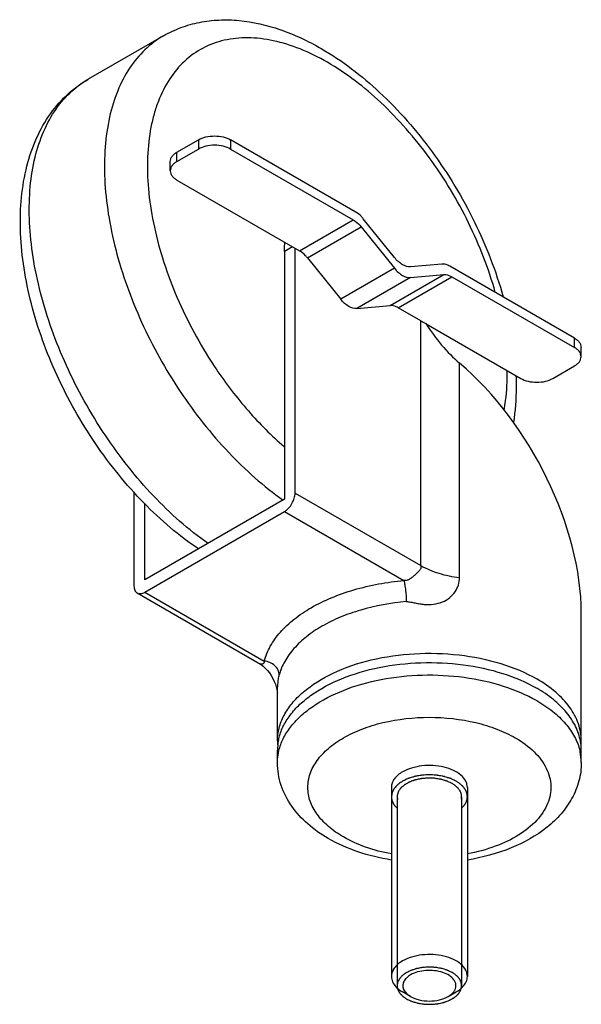
# Model space of a CAD drawing. Units: millimetres. Extents: x 0 to 420, y 0 to 297.
# Drawn here: x 275 to 312, y 186 to 251 of the extents above; entities that cross this region are included whole.
import ezdxf

# ---------------------------------------------------------------- set-up
doc = ezdxf.new("R2010")
doc.units = ezdxf.units.MM
doc.header["$LTSCALE"] = 23.1
doc.layers.get('0').update_dxf_attribs({"linetype": 'CONTINUOUS'})
doc.layers.add('02___PRT_ALL_AXES', color=7, linetype='CONTINUOUS')

msp = doc.modelspace()

# ---------------------------------------------------------------- linework, layer by layer
at = {"color": 7, "linetype": 'CONTINUOUS'}
for p, q in [((284.37493, 250.02863), (279.42516, 247.17094)), ((285.26456, 242.36366), (286.67878, 243.18014)), ((297.00114, 238.44529), (288.8001, 243.18013)), ((285.26456, 241.75128), (286.67878, 242.56776)), ((288.8001, 242.56776), (296.85904, 237.91495)), ((284.82522, 241.13891), (284.82522, 241.75129)), ((285.26455, 240.52655), (293.32349, 235.87375)), ((297.38937, 237.44468), (299.58343, 234.71522)), ((299.58343, 235.42233), (297.53147, 237.97502)), ((292.33558, 235.83175), (292.33558, 219.5017)), ((293.04269, 219.90994), (293.04269, 236.03587)), ((293.85382, 235.40348), (296.04788, 232.67402)), ((302.69605, 234.99326), (300.64409, 234.80997)), ((311.42742, 230.11632), (303.22638, 234.85117)), ((300.64409, 234.10286), (302.83815, 234.29885)), ((303.36848, 234.15675), (311.42742, 229.50394)), ((297.10854, 232.06165), (299.3026, 232.25764)), ((301.32177, 231.25596), (299.83293, 232.11554)), ((301.66025, 231.06055), (307.89187, 227.46274)), ((311.86676, 228.89158), (311.86676, 229.50396)), ((310.01319, 227.46273), (311.42741, 228.27922)), ((282.43605, 219.97856), (282.43605, 213.78633)), ((292.33558, 219.5017), (283.14316, 214.19457)), ((283.14316, 214.19457), (283.14316, 219.2434)), ((283.14316, 213.37807), (292.33558, 218.6852)), ((282.64316, 213.32855), (290.75549, 208.64492)), ((311.88145, 203.58011), (311.88145, 212.01084)), ((291.88145, 203.58011), (291.88145, 206.79453)), ((291.88145, 202.15124), (291.88145, 202.96774)), ((311.88145, 202.15124), (311.88145, 202.96774)), ((299.38145, 200.51823), (299.38145, 188.06657)), ((304.38145, 200.51823), (304.38145, 188.06657)), ((300.64398, 186.73978), (300.11364, 187.04598)), ((303.11888, 186.73976), (303.64921, 187.04596))]:
    msp.add_line(p, q, dxfattribs=at)
at = {"color": 9, "linetype": 'CONTINUOUS'}
for p, q in [((286.67878, 243.18014), (286.67878, 242.56776)), ((288.8001, 243.18013), (288.8001, 242.56776)), ((285.26456, 241.75128), (285.26456, 242.36366)), ((293.32349, 235.87375), (296.85904, 237.91495)), ((293.85382, 235.40348), (297.38937, 237.44468)), ((292.86591, 236.13793), (292.33558, 235.83175)), ((299.58343, 234.71522), (296.04788, 232.67402)), ((299.3026, 232.25764), (302.83815, 234.29885)), ((299.83293, 232.11554), (303.36848, 234.15675)), ((300.64409, 234.10286), (297.10854, 232.06165)), ((301.32177, 215.13004), (301.32177, 231.25596)), ((311.42742, 229.50394), (311.42742, 230.11632)), ((293.04269, 219.90994), (301.32177, 215.13004)), ((292.33558, 218.6852), (300.20269, 214.14315)), ((283.14316, 213.37807), (291.0103, 208.836))]:
    msp.add_line(p, q, dxfattribs=at)
at = {"color": 2, "linetype": 'CONTINUOUS'}
for p, q in [((299.75645, 199.90585), (299.75645, 187.45419)), ((304.00645, 199.90585), (304.00645, 187.45419))]:
    msp.add_line(p, q, dxfattribs=at)
at = {"color": 7, "linetype": 'CONTINUOUS'}
msp.add_lwpolyline([(290.75509, 208.64515), (290.80899, 208.6115), (290.94139, 208.51023), (291.08007, 208.38006), (291.21764, 208.22776), (291.34903, 208.05865), (291.46841, 207.88051), (291.57579, 207.69379), (291.66908, 207.50228), (291.74495, 207.3151), (291.80368, 207.13669), (291.84524, 206.97533), (291.87016, 206.84439), (291.88068, 206.76313)], dxfattribs=at)
for centre, radius, start, end in [((303.85447, 235.65431), 5.07543, 240.0653642, 244.1603132), ((295.2242, 203.58028), 3.34275, 180.002762, 185.5713621), ((295.25865, 202.96545), 3.37719, 169.6084411, 179.9611541), ((295.32674, 202.95404), 3.44623, 168.9564249, 169.6260114), ((308.50785, 202.96569), 3.37359, 0.034845, 10.2486486), ((308.53581, 203.58053), 3.34563, 355.0399077, 359.9929026), ((300.85798, 187.50288), 0.73551, 204.9396112, 210.4210184), ((302.90493, 187.50272), 0.73543, 329.5865349, 335.0612982)]:
    msp.add_arc(centre, radius, start, end, dxfattribs=at)
at = {"color": 9, "linetype": 'CONTINUOUS'}
for centre, radius, start, end in [((311.68049, 244.13109), 28.73616, 212.7831309, 213.9523528), ((308.3872, 202.12749), 3.4962, 12.1835047, 13.3016034), ((308.48791, 202.14756), 3.39353, 0.0620707, 12.2111828)]:
    msp.add_arc(centre, radius, start, end, dxfattribs=at)
at = {"color": 7, "linetype": 'CONTINUOUS'}
msp.add_ellipse((304.85732, 233.66961), major_axis=(-3.49425, 6.35112), ratio=0.56310418, start_param=-4.61378926, end_param=-4.11509722, dxfattribs=at)
for points, knots in [([(284.37493, 250.02863), (284.74038, 250.23961), (285.51067, 250.60216), (286.7456, 250.95016), (288.0379, 251.10373), (289.83486, 251.0546), (292.15062, 250.51702), (293.89098, 249.69485), (294.74977, 249.19903)], [0, 0, 0, 0, 0.11622887, 0.2332128, 0.3519484, 0.47328421, 0.72686051, 1, 1, 1, 1]), ([(294.74977, 249.19903), (296.14227, 248.39508), (298.82347, 246.33057), (302.22078, 242.42813), (304.97045, 237.86588), (306.26632, 234.5249), (306.73845, 232.82761)], [0, 0, 0, 0, 0.2327022, 0.48476686, 0.74503627, 1, 1, 1, 1]), ([(286.69962, 216.21247), (285.39412, 217.09177), (282.90361, 219.23124), (279.76629, 223.12032), (277.26067, 227.55757), (275.82382, 231.51702), (275.16277, 234.68698), (274.86129, 237.63928), (275.05354, 240.49351), (275.86386, 243.06099), (276.75209, 244.73264), (277.93453, 246.14352), (278.90805, 246.87239), (279.42516, 247.17094)], [0, 0, 0, 0, 0.1301849, 0.26932376, 0.41144665, 0.54980365, 0.61575969, 0.67879807, 0.7950708, 0.84891203, 0.90050442, 0.95061326, 1, 1, 1, 1]), ([(286.67878, 243.18014), (286.82936, 243.26707), (287.17954, 243.39394), (287.73944, 243.45472), (288.29934, 243.39394), (288.64952, 243.26707), (288.8001, 243.18013)], [0, 0, 0, 0, 0.23723755, 0.50000053, 0.76276322, 1, 1, 1, 1]), ([(288.8001, 242.56776), (288.64952, 242.65469), (288.29934, 242.78156), (287.73944, 242.84235), (287.17954, 242.78156), (286.82936, 242.6547), (286.67878, 242.56776)], [0, 0, 0, 0, 0.23723678, 0.49999947, 0.76276245, 1, 1, 1, 1]), ([(284.82522, 241.75129), (284.82522, 241.80842), (284.84633, 241.92751), (284.93661, 242.09343), (285.07933, 242.24341), (285.19874, 242.32566), (285.26456, 242.36366)], [0, 0, 0, 0, 0.21778423, 0.45091313, 0.71029769, 1, 1, 1, 1]), ([(285.26456, 241.75128), (285.19874, 241.71328), (285.07933, 241.63104), (284.93661, 241.48105), (284.84633, 241.31513), (284.82522, 241.19605), (284.82522, 241.13891)], [0, 0, 0, 0, 0.28970231, 0.54908687, 0.78221577, 1, 1, 1, 1]), ([(284.82522, 241.13891), (284.82522, 241.08178), (284.84633, 240.9627), (284.93661, 240.79678), (285.07932, 240.6468), (285.19873, 240.56455), (285.26455, 240.52655)], [0, 0, 0, 0, 0.21778469, 0.45091379, 0.71029817, 1, 1, 1, 1]), ([(297.53147, 237.97502), (297.49194, 238.0242), (297.33644, 238.20283), (297.15172, 238.35835), (297.00114, 238.44529)], [0, 0, 0, 0, 0.26628318, 1, 1, 1, 1]), ([(296.85904, 237.91495), (296.90677, 237.8874), (297.10508, 237.75687), (297.27539, 237.58648), (297.38937, 237.44468)], [0, 0, 0, 0, 0.23249158, 1, 1, 1, 1]), ([(293.85382, 235.40348), (293.81429, 235.45266), (293.65879, 235.63129), (293.47407, 235.78681), (293.32349, 235.87375)], [0, 0, 0, 0, 0.26628318, 1, 1, 1, 1]), ([(300.64409, 234.80997), (300.4618, 234.79368), (300.15961, 234.90001), (299.825, 235.15129), (299.66112, 235.32569), (299.58343, 235.42233)], [0, 0, 0, 0, 0.43547046, 0.70496851, 1, 1, 1, 1]), ([(303.22638, 234.85117), (303.18167, 234.87698), (303.01778, 234.96034), (302.82838, 235.00508), (302.69605, 234.99326)], [0, 0, 0, 0, 0.27982025, 1, 1, 1, 1]), ([(299.58343, 234.71522), (299.66112, 234.61858), (299.825, 234.44417), (300.15961, 234.1929), (300.4618, 234.08657), (300.64409, 234.10286)], [0, 0, 0, 0, 0.29503149, 0.56452954, 1, 1, 1, 1]), ([(302.83815, 234.29885), (302.87946, 234.30254), (303.06529, 234.29984), (303.24442, 234.22837), (303.36848, 234.15675)], [0, 0, 0, 0, 0.22452409, 1, 1, 1, 1]), ([(297.10854, 232.06165), (296.92625, 232.04537), (296.62406, 232.1517), (296.28945, 232.40297), (296.12557, 232.57738), (296.04788, 232.67402)], [0, 0, 0, 0, 0.43547046, 0.70496851, 1, 1, 1, 1]), ([(299.83293, 232.11554), (299.78822, 232.14136), (299.62433, 232.22471), (299.43494, 232.26946), (299.3026, 232.25764)], [0, 0, 0, 0, 0.27982025, 1, 1, 1, 1]), ([(311.42742, 230.11632), (311.49324, 230.07832), (311.61265, 229.99608), (311.75536, 229.84609), (311.84564, 229.68017), (311.86676, 229.56109), (311.86676, 229.50396)], [0, 0, 0, 0, 0.28970183, 0.54908621, 0.78221531, 1, 1, 1, 1]), ([(311.86676, 228.89158), (311.86676, 228.94871), (311.84564, 229.0678), (311.75536, 229.23372), (311.61265, 229.3837), (311.49324, 229.46594), (311.42742, 229.50394)], [0, 0, 0, 0, 0.21778469, 0.45091379, 0.71029817, 1, 1, 1, 1]), ([(311.42741, 228.27922), (311.49323, 228.31722), (311.61265, 228.39946), (311.75536, 228.54944), (311.84564, 228.71536), (311.86676, 228.83445), (311.86676, 228.89158)], [0, 0, 0, 0, 0.28970231, 0.54908687, 0.78221577, 1, 1, 1, 1]), ([(307.58059, 227.64378), (307.59058, 227.3792), (307.60775, 226.35107), (307.53504, 225.32044), (307.42057, 224.56555)], [0, 0, 0, 0, 0.25748975, 1, 1, 1, 1]), ([(307.89187, 227.46274), (308.04246, 227.3758), (308.39263, 227.24893), (308.95253, 227.18815), (309.51243, 227.24893), (309.86261, 227.3758), (310.01319, 227.46273)], [0, 0, 0, 0, 0.23723678, 0.49999947, 0.76276245, 1, 1, 1, 1]), ([(292.33558, 218.6852), (292.43597, 218.74316), (292.62595, 218.90304), (292.84768, 219.20604), (292.99921, 219.54956), (293.04269, 219.79402), (293.04269, 219.90994)], [0, 0, 0, 0, 0.23723674, 0.49999891, 0.76276167, 1, 1, 1, 1]), ([(282.43605, 213.78633), (282.43605, 213.69083), (282.45636, 213.55017), (282.54843, 213.39949), (282.61017, 213.34759), (282.64316, 213.32855)], [0, 0, 0, 0, 0.54771248, 0.78155149, 1, 1, 1, 1]), ([(282.64316, 213.32855), (282.67615, 213.3095), (282.75196, 213.28199), (282.92848, 213.27758), (283.06045, 213.33032), (283.14316, 213.37807)], [0, 0, 0, 0, 0.21844945, 0.45228886, 1, 1, 1, 1]), ([(291.88145, 203.58011), (291.88147, 203.86479), (291.95756, 204.44837), (292.29226, 205.29098), (292.83531, 206.08987), (293.85773, 207.11588), (295.59979, 208.17633), (298.10465, 209.01299), (300.9156, 209.40794), (303.80482, 209.32798), (306.53636, 208.78137), (308.21235, 208.08987), (308.95254, 207.66252)], [0, 0, 0, 0, 0.0428595, 0.08748854, 0.1353221, 0.18728663, 0.30455181, 0.43822312, 0.58257037, 0.7297268, 0.87131999, 1, 1, 1, 1]), ([(291.94433, 203.61418), (291.99766, 203.88744), (292.177, 204.43895), (292.63305, 205.21326), (293.26918, 205.93909), (294.37924, 206.85804), (296.15177, 207.7892), (298.61903, 208.50294), (301.32822, 208.80609), (304.07838, 208.67537), (306.66456, 208.12176), (308.24943, 207.45608), (308.95254, 207.05015)], [0, 0, 0, 0, 0.04331655, 0.08929952, 0.13892312, 0.19271272, 0.31274843, 0.44717641, 0.59031983, 0.73497266, 0.87368395, 1, 1, 1, 1]), ([(311.88144, 203.58011), (311.88146, 203.96098), (311.74087, 204.755), (311.13878, 205.86081), (310.18771, 206.86103), (309.3915, 207.40909), (308.95254, 207.66252)], [0, 0, 0, 0, 0.21777122, 0.45095229, 0.71019086, 1, 1, 1, 1]), ([(311.82761, 203.56592), (311.76743, 203.89943), (311.53701, 204.57676), (310.91717, 205.50602), (310.04098, 206.3535), (309.33632, 206.82857), (308.95254, 207.05015)], [0, 0, 0, 0, 0.21858229, 0.45452874, 0.71417947, 1, 1, 1, 1]), ([(295.22457, 197.15326), (294.74611, 197.4295), (293.85531, 198.05152), (292.76917, 199.23302), (292.0516, 200.62215), (291.88145, 201.64574), (291.88145, 202.15124)], [0, 0, 0, 0, 0.26369663, 0.51479959, 0.75873165, 1, 1, 1, 1]), ([(304.38144, 200.51823), (304.38142, 200.5894), (304.36243, 200.7353), (304.24685, 201.02615), (303.95438, 201.36208), (303.45224, 201.66682), (302.82554, 201.87659), (302.12295, 201.97514), (301.40063, 201.95518), (300.71775, 201.81856), (300.29875, 201.64568), (300.11369, 201.53884)], [0, 0, 0, 0, 0.0428782, 0.08752712, 0.18693306, 0.30424788, 0.43797719, 0.58238693, 0.7296101, 0.871254, 1, 1, 1, 1]), ([(311.88145, 202.15124), (311.88145, 201.7452), (311.77311, 200.92682), (311.30586, 199.77679), (310.5782, 198.74641), (309.29765, 197.53377), (307.2254, 196.3893), (305.37039, 195.89523), (304.39092, 195.73462)], [0, 0, 0, 0, 0.11400831, 0.22871902, 0.34530396, 0.46546532, 0.72130724, 1, 1, 1, 1]), ([(300.11369, 201.53884), (300.00397, 201.4755), (299.80494, 201.33845), (299.5671, 201.08845), (299.41665, 200.81193), (299.38144, 200.61345), (299.38146, 200.51823)], [0, 0, 0, 0, 0.289746, 0.54907659, 0.78221914, 1, 1, 1, 1]), ([(303.64922, 200.92646), (303.60209, 200.94881), (303.50796, 200.99361), (303.38968, 201.04909), (303.30801, 201.0889), (303.25959, 201.11013), (303.20453, 201.12565), (303.13795, 201.14696), (303.03036, 201.18023), (302.93557, 201.2083), (302.85619, 201.23499), (302.79878, 201.24655), (302.69616, 201.2638), (302.57969, 201.2846), (302.47778, 201.30293), (302.41915, 201.31263), (302.37634, 201.32218), (302.32908, 201.32302), (302.26762, 201.32717), (302.15932, 201.33309), (302.03595, 201.33997), (301.92771, 201.34704), (301.86615, 201.34921), (301.7754, 201.34212), (301.63846, 201.33631), (301.50245, 201.32669), (301.41076, 201.32341), (301.35192, 201.31457), (301.25001, 201.29595), (301.13322, 201.27583), (301.03081, 201.25831), (300.97283, 201.24758), (300.9278, 201.24167), (300.88865, 201.22755), (300.8344, 201.21158), (300.74036, 201.18235), (300.63289, 201.14908), (300.53794, 201.1209), (300.48525, 201.10314), (300.41478, 201.0674), (300.32982, 201.02872), (300.23359, 200.98329), (300.1744, 200.95452), (300.12453, 200.9327), (300.08399, 200.90638), (300.01735, 200.85822), (299.93964, 200.80397), (299.87143, 200.75653), (299.83358, 200.72898), (299.80186, 200.70962), (299.78293, 200.6853), (299.75324, 200.65461), (299.70326, 200.60011), (299.64601, 200.53799), (299.59426, 200.48399), (299.56759, 200.45245), (299.55193, 200.41825), (299.52856, 200.37642), (299.50225, 200.32581), (299.47505, 200.27538), (299.45389, 200.2331), (299.4338, 200.19981), (299.42729, 200.17339), (299.42317, 200.14655), (299.41369, 200.0931), (299.4, 200.01283), (299.38761, 199.94152), (299.38145, 199.90585)], [0, 0, 0, 0, 0.03125, 0.0625, 0.078125, 0.0859375, 0.09375, 0.109375, 0.125, 0.15625, 0.1640625, 0.171875, 0.1875, 0.21875, 0.234375, 0.2421875, 0.25, 0.2578125, 0.265625, 0.28125, 0.3125, 0.328125, 0.3359375, 0.34375, 0.375, 0.40625, 0.4140625, 0.421875, 0.4375, 0.46875, 0.484375, 0.4921875, 0.5, 0.5078125, 0.515625, 0.53125, 0.5625, 0.578125, 0.5859375, 0.59375, 0.625, 0.640625, 0.65625, 0.6640625, 0.671875, 0.6875, 0.71875, 0.734375, 0.7421875, 0.75, 0.7578125, 0.765625, 0.78125, 0.8125, 0.828125, 0.8359375, 0.84375, 0.859375, 0.875, 0.890625, 0.90625, 0.9140625, 0.921875, 0.9296875, 0.9375, 0.96875, 1, 1, 1, 1]), ([(304.38145, 199.90585), (304.37884, 199.92909), (304.37391, 199.97559), (304.36639, 200.0336), (304.36321, 200.08023), (304.34976, 200.12608), (304.32903, 200.18312), (304.31097, 200.2403), (304.29327, 200.28593), (304.26463, 200.33117), (304.23948, 200.37667), (304.21209, 200.42168), (304.19478, 200.45663), (304.16566, 200.48704), (304.13113, 200.5292), (304.09442, 200.57072), (304.06103, 200.61296), (304.01725, 200.65319), (303.9587, 200.70269), (303.90253, 200.75292), (303.85493, 200.79199), (303.79865, 200.82722), (303.7313, 200.87258), (303.6765, 200.90846), (303.64922, 200.92646)], [0, 0, 0, 0, 0.0625, 0.125, 0.15625, 0.1875, 0.25, 0.3125, 0.34375, 0.375, 0.4375, 0.46875, 0.5, 0.53125, 0.5625, 0.625, 0.65625, 0.6875, 0.75, 0.8125, 0.84375, 0.875, 0.9375, 1, 1, 1, 1]), ([(299.38145, 199.90585), (299.38402, 199.87315), (299.38718, 199.82405), (299.39418, 199.75877), (299.40784, 199.71014), (299.4172, 199.6617), (299.43537, 199.61217), (299.45651, 199.56275), (299.47388, 199.51197), (299.50338, 199.46649), (299.52909, 199.41961), (299.55784, 199.37304), (299.59553, 199.32644), (299.62902, 199.27925), (299.6842, 199.21955), (299.72753, 199.17549), (299.75598, 199.14595)], [0, 0, 0, 0, 0.125, 0.1875, 0.25, 0.3125, 0.375, 0.4375, 0.5, 0.5625, 0.625, 0.6875, 0.75, 0.8125, 0.875, 1, 1, 1, 1]), ([(304.00646, 199.14553), (304.03411, 199.17411), (304.07622, 199.21681), (304.12984, 199.27443), (304.16259, 199.31992), (304.19883, 199.36394), (304.22858, 199.41156), (304.25571, 199.46), (304.28727, 199.50844), (304.30369, 199.55607), (304.32461, 199.60374), (304.34267, 199.65206), (304.35314, 199.70315), (304.36775, 199.75341), (304.37531, 199.82113), (304.37869, 199.87197), (304.38145, 199.90585)], [0, 0, 0, 0, 0.125, 0.1875, 0.25, 0.3125, 0.375, 0.4375, 0.5, 0.5625, 0.625, 0.6875, 0.75, 0.8125, 0.875, 1, 1, 1, 1]), ([(299.373, 195.73446), (298.62734, 195.85671), (297.19464, 196.20387), (295.84091, 196.79742), (295.22457, 197.15326)], [0, 0, 0, 0, 0.51497006, 1, 1, 1, 1]), ([(304.38144, 188.06657), (304.38142, 188.13774), (304.36243, 188.28363), (304.24685, 188.57449), (303.95438, 188.91042), (303.45224, 189.21516), (302.82554, 189.42492), (302.12295, 189.52348), (301.40063, 189.50352), (300.71775, 189.3669), (300.29875, 189.19402), (300.11369, 189.08718)], [0, 0, 0, 0, 0.0428782, 0.08752712, 0.18693306, 0.30424789, 0.4379772, 0.58238694, 0.72961011, 0.87125401, 1, 1, 1, 1]), ([(300.11369, 189.08718), (300.00397, 189.02384), (299.80494, 188.88679), (299.5671, 188.63678), (299.41665, 188.36027), (299.38144, 188.16179), (299.38146, 188.06657)], [0, 0, 0, 0, 0.289746, 0.54907657, 0.78221913, 1, 1, 1, 1]), ([(300.64402, 188.16862), (300.54355, 188.11062), (300.3664, 187.98261), (300.17804, 187.73439), (300.10946, 187.45453), (300.15342, 187.27384), (300.19105, 187.19274)], [0, 0, 0, 0, 0.29386054, 0.54708268, 0.77354351, 1, 1, 1, 1]), ([(303.57179, 187.19263), (303.59569, 187.24414), (303.63059, 187.35205), (303.63557, 187.5223), (303.59136, 187.69004), (303.46476, 187.91201), (303.18648, 188.15372), (302.74366, 188.35314), (302.21684, 188.46354), (301.65709, 188.47361), (301.11989, 188.38316), (300.78881, 188.25222), (300.64402, 188.16862)], [0, 0, 0, 0, 0.04537509, 0.08937716, 0.13430263, 0.18223165, 0.29166506, 0.42157391, 0.56703077, 0.71885434, 0.86638834, 1, 1, 1, 1]), ([(299.38146, 188.06657), (299.38148, 187.94646), (299.43939, 187.69141), (299.5888, 187.48052), (299.67938, 187.38325)], [0, 0, 0, 0, 0.47471971, 1, 1, 1, 1]), ([(304.09236, 187.39282), (304.18041, 187.48913), (304.32542, 187.69761), (304.38146, 187.94832), (304.38144, 188.06657)], [0, 0, 0, 0, 0.52460044, 1, 1, 1, 1]), ([(299.67938, 187.38325), (299.70881, 187.35164), (299.83996, 187.2228), (299.99199, 187.11624), (300.11366, 187.04599)], [0, 0, 0, 0, 0.23512934, 1, 1, 1, 1]), ([(300.22373, 187.13046), (300.24584, 187.09274), (300.35737, 186.93487), (300.51512, 186.81419), (300.64398, 186.73978)], [0, 0, 0, 0, 0.22709076, 1, 1, 1, 1]), ([(303.11888, 186.73976), (303.16477, 186.76626), (303.32627, 186.87008), (303.46869, 187.01018), (303.53916, 187.13042)], [0, 0, 0, 0, 0.27548668, 1, 1, 1, 1]), ([(303.64921, 187.04596), (303.69246, 187.07093), (303.8521, 187.17005), (303.99923, 187.29093), (304.09236, 187.39282)], [0, 0, 0, 0, 0.26566659, 1, 1, 1, 1]), ([(300.64398, 186.73978), (300.81965, 186.63836), (301.2282, 186.49036), (301.88141, 186.41941), (302.53465, 186.49033), (302.9432, 186.63834), (303.11888, 186.73976)], [0, 0, 0, 0, 0.23721882, 0.49999796, 0.76276207, 1, 1, 1, 1])]:
    msp.add_open_spline(points, degree=3, knots=knots, dxfattribs=at)
at = {"color": 9, "linetype": 'CONTINUOUS'}
for points, knots in [([(284.37494, 250.02861), (283.93492, 249.77457), (283.09921, 249.14335), (282.0783, 247.89809), (281.29669, 246.37935), (280.76532, 244.62116), (280.48974, 242.6576), (280.47283, 240.52554), (280.71364, 238.26482), (281.38424, 235.07843), (282.83202, 231.0686), (285.3464, 226.54987), (288.48312, 222.56894), (290.96465, 220.35488), (292.2625, 219.43647)], [0, 0, 0, 0, 0.0427961, 0.08720168, 0.13454707, 0.18572927, 0.24119465, 0.30099646, 0.36487213, 0.4323152, 0.57488091, 0.72200672, 0.86608299, 1, 1, 1, 1]), ([(295.16399, 248.28346), (294.58575, 248.6173), (293.43407, 249.18901), (291.66929, 249.74785), (289.97486, 249.95668), (288.38895, 249.80278), (286.95434, 249.28064), (285.71753, 248.40099), (284.71619, 247.19481), (284.10779, 245.97561), (283.74686, 244.88668), (283.46063, 243.66925), (283.28367, 242.00981), (283.34888, 239.89478), (283.68444, 237.66055), (284.2825, 235.3572), (285.42032, 232.23989), (286.6041, 229.9956), (287.52125, 228.57158)], [0, 0, 0, 0, 0.06398526, 0.12273891, 0.17659406, 0.22649338, 0.27401931, 0.32122096, 0.37021722, 0.42275947, 0.45077239, 0.48004349, 0.54246022, 0.61003356, 0.68231051, 0.75852417, 0.83768155, 1, 1, 1, 1]), ([(306.22122, 233.12464), (305.782, 234.69944), (304.57493, 237.80344), (302.02345, 242.03983), (298.89241, 245.64668), (296.43286, 247.55088), (295.16399, 248.28346)], [0, 0, 0, 0, 0.25594777, 0.51801741, 0.77062533, 1, 1, 1, 1]), ([(287.31273, 216.57878), (286.01488, 217.4972), (283.53335, 219.71126), (280.39663, 223.69218), (277.88225, 228.21092), (276.43448, 232.22075), (275.76387, 235.40714), (275.52306, 237.66786), (275.53998, 239.79991), (275.81556, 241.76348), (276.34692, 243.52167), (277.12853, 245.0404), (278.14944, 246.28567), (278.98515, 246.91688), (279.42517, 247.17093)], [0, 0, 0, 0, 0.13391701, 0.27799328, 0.42511909, 0.5676848, 0.63512787, 0.69900354, 0.75880536, 0.81427073, 0.86545293, 0.91279832, 0.9572039, 1, 1, 1, 1]), ([(287.84378, 228.08184), (288.4933, 227.11718), (289.87817, 225.30697), (291.48757, 223.69038), (292.32808, 222.96576)], [0, 0, 0, 0, 0.51170707, 1, 1, 1, 1]), ([(306.80698, 225.37614), (306.8436, 225.58161), (306.97327, 226.44153), (307.01513, 227.31376), (307.00664, 227.97437)], [0, 0, 0, 0, 0.24006613, 1, 1, 1, 1]), ([(301.32177, 215.13004), (301.32177, 215.09908), (301.32837, 215.03745), (301.31172, 214.91462), (301.21607, 214.78699), (301.08038, 214.6547), (300.93365, 214.51479), (300.77786, 214.37423), (300.60856, 214.24638), (300.41743, 214.15047), (300.27294, 214.13547), (300.20274, 214.14312)], [0, 0, 0, 0, 0.05786402, 0.11572022, 0.22681562, 0.34511521, 0.47247311, 0.60487106, 0.73721792, 0.86804891, 1, 1, 1, 1]), ([(301.32177, 215.13004), (301.68964, 214.91766), (302.52192, 214.57343), (303.40123, 214.39616), (303.86536, 214.34192)], [0, 0, 0, 0, 0.4761672, 1, 1, 1, 1]), ([(291.0103, 208.836), (291.10112, 209.17556), (291.387, 209.8581), (292.06583, 210.79161), (292.98479, 211.64632), (294.11981, 212.4039), (295.44366, 213.04859), (297.46006, 213.75228), (299.0896, 214.04392), (300.20269, 214.14315)], [0, 0, 0, 0, 0.09417766, 0.19586608, 0.30712153, 0.42868182, 0.56021598, 0.70057662, 1, 1, 1, 1]), ([(300.20274, 214.14312), (300.22742, 214.05085), (300.26854, 213.83702), (300.32984, 213.37523), (300.35535, 213.00465), (300.35535, 212.75604)], [0, 0, 0, 0, 0.20499569, 0.46643987, 1, 1, 1, 1]), ([(300.35535, 212.75604), (300.45509, 212.76493), (300.65554, 212.73432), (300.94649, 212.66712), (301.24301, 212.60938), (301.64788, 212.55966), (302.15841, 212.56557), (302.73822, 212.70829), (303.22924, 212.99058), (303.58899, 213.3829), (303.81251, 213.8424), (303.86536, 214.17613), (303.86536, 214.34192)], [0, 0, 0, 0, 0.06690244, 0.13320766, 0.20030519, 0.26840042, 0.4056161, 0.53891522, 0.66299056, 0.77835735, 0.88923895, 1, 1, 1, 1]), ([(300.35535, 212.75604), (299.34343, 212.66583), (297.86202, 212.40075), (296.02892, 211.76101), (294.82541, 211.17494), (293.79358, 210.48622), (292.95815, 209.70921), (292.34104, 208.86056), (292.08116, 208.24006), (291.99859, 207.93138)], [0, 0, 0, 0, 0.2994252, 0.43978442, 0.57131902, 0.69287939, 0.80413384, 0.90582449, 1, 1, 1, 1]), ([(291.01031, 208.83599), (291.0166, 208.81671), (291.02041, 208.77564), (290.99617, 208.72119), (290.95699, 208.68128), (290.89949, 208.64631), (290.83045, 208.62703), (290.77477, 208.63378), (290.75552, 208.64491)], [0, 0, 0, 0, 0.15815614, 0.30585967, 0.45023453, 0.58810126, 0.82664896, 1, 1, 1, 1]), ([(291.99859, 207.93138), (291.99859, 208.04069), (291.94077, 208.27058), (291.717, 208.55633), (291.39389, 208.76014), (291.13986, 208.82444), (291.01031, 208.83599)], [0, 0, 0, 0, 0.22543735, 0.46996492, 0.73176901, 1, 1, 1, 1]), ([(291.88145, 206.79453), (291.88146, 206.97275), (291.90197, 207.25599), (291.93912, 207.58954), (291.9689, 207.79052), (291.98675, 207.88708), (291.99859, 207.93138)], [0, 0, 0, 0, 0.46723087, 0.74303793, 0.87978812, 1, 1, 1, 1]), ([(291.97592, 202.94288), (292.04065, 203.21289), (292.24153, 203.75589), (292.72219, 204.51428), (293.37688, 205.22342), (294.50355, 206.11819), (296.28023, 207.02077), (298.73681, 207.70744), (301.42175, 207.99069), (304.14002, 207.84919), (306.69337, 207.29447), (308.25778, 206.63476), (308.95254, 206.23364)], [0, 0, 0, 0, 0.04353328, 0.08988709, 0.13993837, 0.19413508, 0.31474429, 0.44928313, 0.59211101, 0.73617423, 0.87422243, 1, 1, 1, 1]), ([(308.95254, 206.23364), (309.31921, 206.02195), (309.99504, 205.56926), (310.84527, 204.7674), (311.46417, 203.89029), (311.71452, 203.24954), (311.78961, 202.93189)], [0, 0, 0, 0, 0.28438724, 0.54398624, 0.78075321, 1, 1, 1, 1]), ([(296.22457, 197.2523), (295.87341, 197.45505), (295.23643, 197.89355), (294.47558, 198.6935), (293.99392, 199.57893), (293.82716, 200.51825), (293.99394, 201.45757), (294.47555, 202.34299), (295.23668, 203.14304), (296.24337, 203.83622), (297.45846, 204.40203), (299.33579, 204.9722), (301.88143, 205.24909), (304.42733, 204.97209), (306.30423, 204.40216), (307.15106, 204.00774), (307.53832, 203.78416)], [0, 0, 0, 0, 0.06041225, 0.11445165, 0.16305984, 0.20845533, 0.25385109, 0.3024586, 0.35650081, 0.41691162, 0.48353319, 0.55541732, 0.7084563, 0.86149572, 0.933377, 1, 1, 1, 1]), ([(307.53832, 203.78416), (307.98605, 203.52566), (308.77783, 202.95758), (309.50907, 202.01441), (309.8121, 201.21521), (309.90166, 200.61908), (309.8571, 200.02084), (309.61482, 199.21585), (308.95252, 198.25123), (307.74592, 197.30551), (306.18657, 196.56732), (305.01245, 196.25113), (304.38986, 196.13242)], [0, 0, 0, 0, 0.13205957, 0.24629299, 0.29851048, 0.34891078, 0.39904047, 0.45048663, 0.56210714, 0.69103172, 0.83810068, 1, 1, 1, 1]), ([(291.88146, 202.15124), (291.88145, 202.21743), (291.88933, 202.48349), (291.92931, 202.74848), (291.97592, 202.94288)], [0, 0, 0, 0, 0.24875815, 1, 1, 1, 1]), ([(299.37305, 196.13242), (298.80081, 196.24153), (297.71557, 196.52694), (296.68805, 196.98472), (296.22457, 197.2523)], [0, 0, 0, 0, 0.52119027, 1, 1, 1, 1])]:
    msp.add_open_spline(points, degree=3, knots=knots, dxfattribs=at)
at = {"color": 2, "linetype": 'CONTINUOUS'}
for points, knots in [([(303.38406, 200.77337), (303.3409, 200.79354), (303.25471, 200.834), (303.14638, 200.88405), (303.07163, 200.92004), (303.02723, 200.93912), (302.97651, 200.95257), (302.91525, 200.97126), (302.81619, 201.00037), (302.72895, 201.0248), (302.65587, 201.04835), (302.60306, 201.0579), (302.50865, 201.07156), (302.40177, 201.08905), (302.29412, 201.10439), (302.21466, 201.12046), (302.13049, 201.11936), (302.0199, 201.12397), (301.90889, 201.1264), (301.81179, 201.13026), (301.75645, 201.13059), (301.67436, 201.12122), (301.55063, 201.11177), (301.4279, 201.09868), (301.34481, 201.09295), (301.29237, 201.08275), (301.202, 201.06186), (301.09827, 201.03912), (301.00728, 201.01928), (300.9559, 201.00727), (300.91559, 201.00028), (300.88209, 200.98556), (300.83506, 200.96862), (300.75378, 200.93778), (300.66094, 200.90271), (300.57856, 200.87276), (300.53342, 200.85429), (300.4956, 200.83058), (300.44579, 200.80276), (300.38719, 200.76856), (300.32795, 200.73473), (300.27975, 200.70597), (300.2387, 200.68414), (300.2067, 200.65807), (300.15483, 200.61051), (300.09408, 200.55691), (300.04066, 200.50999), (300.01133, 200.48283), (299.98583, 200.46349), (299.97372, 200.44022), (299.95291, 200.41056), (299.91856, 200.35802), (299.87915, 200.29814), (299.84299, 200.24596), (299.82528, 200.21569), (299.81881, 200.18368), (299.80684, 200.14427), (299.79426, 200.09672), (299.78078, 200.04924), (299.77104, 200.00962), (299.76012, 199.97803), (299.76042, 199.95407), (299.76309, 199.93004), (299.76723, 199.88203), (299.77394, 199.80998), (299.7797, 199.74595), (299.78261, 199.71394)], [0, 0, 0, 0, 0.03125, 0.0625, 0.078125, 0.0859375, 0.09375, 0.109375, 0.125, 0.15625, 0.1640625, 0.171875, 0.1875, 0.21875, 0.234375, 0.25, 0.265625, 0.28125, 0.3125, 0.328125, 0.3359375, 0.34375, 0.375, 0.40625, 0.4140625, 0.421875, 0.4375, 0.46875, 0.484375, 0.4921875, 0.5, 0.5078125, 0.515625, 0.53125, 0.5625, 0.578125, 0.5859375, 0.59375, 0.609375, 0.625, 0.640625, 0.65625, 0.6640625, 0.671875, 0.6875, 0.71875, 0.734375, 0.7421875, 0.75, 0.7578125, 0.765625, 0.78125, 0.8125, 0.828125, 0.8359375, 0.84375, 0.859375, 0.875, 0.890625, 0.90625, 0.9140625, 0.921875, 0.9296875, 0.9375, 0.96875, 1, 1, 1, 1]), ([(303.98678, 199.73935), (303.98922, 199.7623), (303.9942, 199.8082), (303.99984, 199.86562), (304.00486, 199.90573), (304.00607, 199.92878), (303.99883, 199.96406), (303.99222, 200.01672), (303.98221, 200.06935), (303.97837, 200.10466), (303.96975, 200.12762), (303.95165, 200.16748), (303.93277, 200.21327), (303.91192, 200.25873), (303.90038, 200.2936), (303.87342, 200.32551), (303.84306, 200.36914), (303.81007, 200.41216), (303.78076, 200.45621), (303.74026, 200.49695), (303.68547, 200.54664), (303.63351, 200.59717), (303.5885, 200.63656), (303.53212, 200.67247), (303.46556, 200.71856), (303.41112, 200.75507), (303.38406, 200.77337)], [0, 0, 0, 0, 0.0625, 0.125, 0.15625, 0.171875, 0.1875, 0.25, 0.3125, 0.328125, 0.34375, 0.375, 0.4375, 0.46875, 0.5, 0.53125, 0.5625, 0.625, 0.65625, 0.6875, 0.75, 0.8125, 0.84375, 0.875, 0.9375, 1, 1, 1, 1]), ([(303.38406, 188.3217), (303.34663, 188.33939), (303.27175, 188.37475), (303.17826, 188.41902), (303.10325, 188.45428), (303.04757, 188.48115), (302.9797, 188.49915), (302.89353, 188.52634), (302.78389, 188.55861), (302.67653, 188.59375), (302.58061, 188.60762), (302.48643, 188.62391), (302.39186, 188.63987), (302.30898, 188.65313), (302.26204, 188.66208), (302.21247, 188.66272), (302.1514, 188.66641), (302.00412, 188.67239), (301.85685, 188.68404), (301.71042, 188.67156), (301.6126, 188.66519), (301.51566, 188.65677), (301.41622, 188.65303), (301.3256, 188.63329), (301.21023, 188.6124), (301.0963, 188.58899), (301.00335, 188.57327), (300.92003, 188.54172), (300.83394, 188.51468), (300.74892, 188.48598), (300.6847, 188.46492), (300.62176, 188.44282), (300.55068, 188.40307), (300.47616, 188.36612), (300.40233, 188.32847), (300.35733, 188.30436), (300.31841, 188.28662), (300.29026, 188.26317), (300.23788, 188.22378), (300.179, 188.17818), (300.12076, 188.13244), (300.05863, 188.08803), (300.0093, 188.0227), (299.95616, 187.95871), (299.91934, 187.91374), (299.8988, 187.88795), (299.8761, 187.86259), (299.86332, 187.82773), (299.83951, 187.77264), (299.81091, 187.70353), (299.78768, 187.64832), (299.77611, 187.6207)], [0, 0, 0, 0, 0.03125, 0.0625, 0.078125, 0.09375, 0.109375, 0.125, 0.15625, 0.1875, 0.203125, 0.21875, 0.25, 0.265625, 0.2734375, 0.28125, 0.296875, 0.3125, 0.375, 0.390625, 0.40625, 0.4375, 0.453125, 0.46875, 0.5, 0.53125, 0.546875, 0.5625, 0.59375, 0.609375, 0.625, 0.640625, 0.65625, 0.6875, 0.703125, 0.71875, 0.7265625, 0.734375, 0.75, 0.78125, 0.796875, 0.8125, 0.84375, 0.875, 0.890625, 0.8984375, 0.90625, 0.921875, 0.9375, 0.96875, 1, 1, 1, 1]), ([(303.98029, 187.64611), (303.96873, 187.67751), (303.95215, 187.72473), (303.92698, 187.78723), (303.89894, 187.83265), (303.87532, 187.87889), (303.84319, 187.9233), (303.80807, 187.96697), (303.77713, 188.01184), (303.73245, 188.05266), (303.6919, 188.09474), (303.64854, 188.13585), (303.59763, 188.17406), (303.55047, 188.21385), (303.47769, 188.26235), (303.42126, 188.29785), (303.38406, 188.3217)], [0, 0, 0, 0, 0.125, 0.1875, 0.25, 0.3125, 0.375, 0.4375, 0.5, 0.5625, 0.625, 0.6875, 0.75, 0.8125, 0.875, 1, 1, 1, 1]), ([(299.77611, 187.6207), (299.77368, 187.59775), (299.7687, 187.55185), (299.76305, 187.49443), (299.75804, 187.45432), (299.75682, 187.43127), (299.76406, 187.39599), (299.77067, 187.34332), (299.78069, 187.29069), (299.78452, 187.25538), (299.79315, 187.23243), (299.81124, 187.19256), (299.83013, 187.14677), (299.85098, 187.10132), (299.86251, 187.06645), (299.88947, 187.03454), (299.91984, 186.99091), (299.95282, 186.94789), (299.98214, 186.90384), (300.02264, 186.86309), (300.07742, 186.81341), (300.12939, 186.76287), (300.17439, 186.72349), (300.23078, 186.68757), (300.29733, 186.64149), (300.35177, 186.60498), (300.37884, 186.58668)], [0, 0, 0, 0, 0.0625, 0.125, 0.15625, 0.171875, 0.1875, 0.25, 0.3125, 0.328125, 0.34375, 0.375, 0.4375, 0.46875, 0.5, 0.53125, 0.5625, 0.625, 0.65625, 0.6875, 0.75, 0.8125, 0.84375, 0.875, 0.9375, 1, 1, 1, 1]), ([(300.37884, 186.58668), (300.42199, 186.5665), (300.50819, 186.52605), (300.61652, 186.476), (300.69126, 186.44), (300.73566, 186.42093), (300.78638, 186.40748), (300.84765, 186.38878), (300.9467, 186.35967), (301.03394, 186.33524), (301.10703, 186.3117), (301.15983, 186.30215), (301.25424, 186.28849), (301.36112, 186.271), (301.46877, 186.25565), (301.54823, 186.23958), (301.6324, 186.24069), (301.74299, 186.23608), (301.854, 186.23364), (301.9511, 186.22979), (302.00644, 186.22945), (302.08853, 186.23883), (302.21226, 186.24827), (302.33499, 186.26136), (302.41809, 186.26709), (302.47053, 186.27729), (302.5609, 186.29818), (302.66462, 186.32093), (302.75561, 186.34076), (302.80699, 186.35278), (302.84731, 186.35977), (302.8808, 186.37449), (302.92783, 186.39143), (303.00911, 186.42227), (303.10196, 186.45734), (303.18434, 186.48728), (303.22948, 186.50576), (303.2673, 186.52946), (303.31711, 186.55729), (303.3757, 186.59149), (303.43495, 186.62532), (303.48314, 186.65407), (303.52419, 186.67591), (303.5562, 186.70197), (303.60806, 186.74953), (303.66881, 186.80314), (303.72223, 186.85006), (303.75157, 186.87721), (303.77706, 186.89655), (303.78918, 186.91983), (303.80998, 186.94949), (303.84434, 187.00202), (303.88374, 187.06191), (303.91991, 187.11408), (303.93761, 187.14435), (303.94408, 187.17636), (303.95605, 187.21577), (303.96864, 187.26333), (303.98211, 187.3108), (303.99186, 187.35042), (304.00278, 187.38202), (304.00248, 187.40597), (303.9998, 187.43), (303.99567, 187.47802), (303.98895, 187.55006), (303.98319, 187.61409), (303.98029, 187.64611)], [0, 0, 0, 0, 0.03125, 0.0625, 0.078125, 0.0859375, 0.09375, 0.109375, 0.125, 0.15625, 0.1640625, 0.171875, 0.1875, 0.21875, 0.234375, 0.25, 0.265625, 0.28125, 0.3125, 0.328125, 0.3359375, 0.34375, 0.375, 0.40625, 0.4140625, 0.421875, 0.4375, 0.46875, 0.484375, 0.4921875, 0.5, 0.5078125, 0.515625, 0.53125, 0.5625, 0.578125, 0.5859375, 0.59375, 0.609375, 0.625, 0.640625, 0.65625, 0.6640625, 0.671875, 0.6875, 0.71875, 0.734375, 0.7421875, 0.75, 0.7578125, 0.765625, 0.78125, 0.8125, 0.828125, 0.8359375, 0.84375, 0.859375, 0.875, 0.890625, 0.90625, 0.9140625, 0.921875, 0.9296875, 0.9375, 0.96875, 1, 1, 1, 1])]:
    msp.add_open_spline(points, degree=3, knots=knots, dxfattribs=at)
at = {"layer": '02___PRT_ALL_AXES', "color": 9, "linetype": 'CONTINUOUS'}
msp.add_line((303.86536, 214.34192), (303.86536, 228.47075), dxfattribs=at)
at = {"layer": '02___PRT_ALL_AXES', "color": 7, "linetype": 'CONTINUOUS'}
msp.add_ellipse((301.88145, 218.07303), major_axis=(-6.9885, 12.70224), ratio=0.56310418, start_param=-2.34458411, end_param=-0.97350457, dxfattribs=at)
msp.add_open_spline([(292.33558, 235.83175), (292.33558, 235.88257), (292.33879, 236.07997), (292.35512, 236.27724), (292.37579, 236.42239)], degree=3, knots=[0, 0, 0, 0, 0.25738875, 1, 1, 1, 1], dxfattribs=at)

doc.saveas('drawing.dxf')
